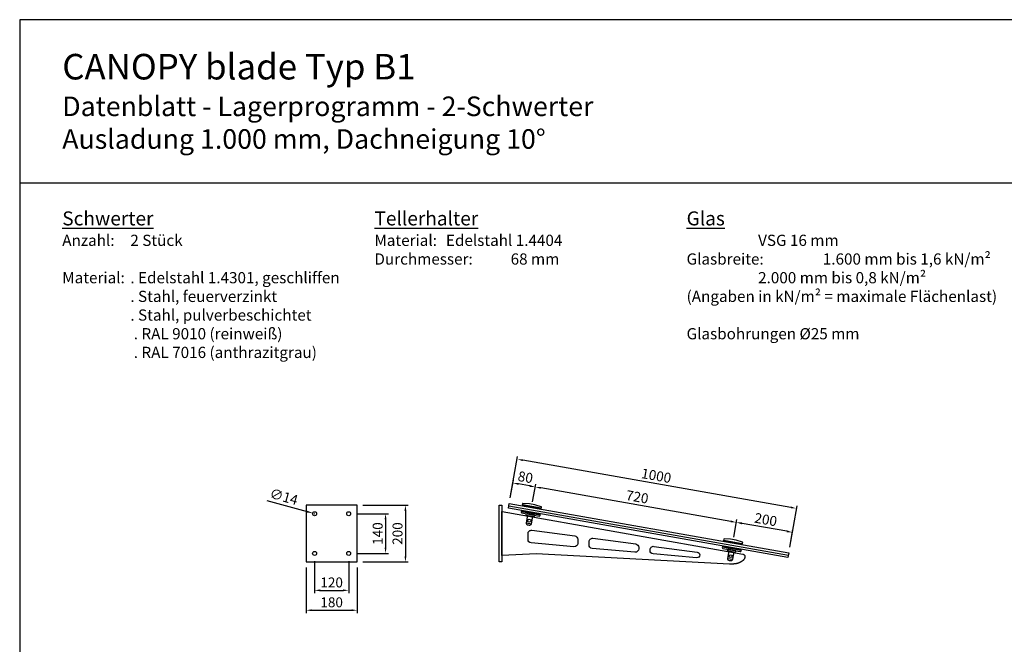
# Model space of a CAD drawing. Units: millimetres. Extents: x 0 to 14000, y 0 to 5000.
# Drawn here: x 0 to 3470, y 2801 to 5000 of the extents above; entities that cross this region are included whole.
import ezdxf

# ---------------------------------------------------------------- set-up
doc = ezdxf.new("R2010")
doc.units = ezdxf.units.MM
doc.header["$MEASUREMENT"] = 0
for name, color, linetype in [('-DICHTUNG', 3, 'Continuous'), ('-EDELSTAHL DREHBLANK', 4, 'Continuous'), ('-PROFILAUSSENKANTE', 4, 'Continuous'), ('-PROFILAUSSENKANTET', 4, 'Continuous'), ('-TEXT2', 3, 'Continuous'), ('-TEXT3', 2, 'Continuous'), ('-VERGLASUNG', 1, 'Continuous')]:
    doc.layers.add(name, color=color, linetype=linetype)
doc.styles.get("Standard").update_dxf_attribs({"font": 'arial.ttf'})
doc.dimstyles.new('Kopie(3) von 1-1', dxfattribs={"dimscale": 10, "dimtxt": 3.5, "dimasz": 2, "dimexe": 1, "dimexo": 2, "dimgap": 1, "dimtad": 1, "dimdec": 1, "dimzin": 9, "dimdsep": 46, "dimtxsty": 'Standard', "dimcen": 0.09, "dimclrd": 256, "dimclre": 256, "dimclrt": 256, "dimadec": 0, "dimazin": 0, "dimtfac": 1, "dimtdec": 1, "dimtofl": 0, "dimtmove": 0, "dimatfit": 3, "dimfxl": 1, "dimtolj": 1, "dimtzin": 0, "dimlwd": -1, "dimlwe": -1, "dimarcsym": 0})

# ---------------------------------------------------------------- blocks, each defined once
blk = doc.blocks.new('*D0')
at = {"layer": '-TEXT3', "transparency": 16777216}
for p, q in [((2516.571578342184, 3177.411350347357), (2527.523095390752, 3239.520489882095)), ((2703.052009156265, 3198.41574037191), (2545.482768674325, 3226.199448798632)), ((2713.533128944611, 3142.681714813953), (2724.484645993179, 3204.79085434869))]:
    blk.add_line(p, q, dxfattribs=at)
for points in [[(2546.061595933215, 3229.482141308673), (2544.903941415435, 3222.916756288591), (2525.786613614081, 3229.672412351972)], [(2703.630836415155, 3201.698432881951), (2702.473181897374, 3195.133047861869), (2722.748164216509, 3194.942776818569)]]:
    blk.add_solid(points, dxfattribs=at)
at = {"layer": 'DEFPOINTS', "color": 0, "transparency": 16777216}
for p in [(2525.786613614081, 3229.672412351972), (2513.098614788843, 3157.715195287113), (2710.060165391271, 3122.985559753709)]:
    blk.add_point(p, dxfattribs=at)
at = {"layer": '-TEXT3', "transparency": 16777216, "insert": (2629.106973102901, 3239.754240402934), "char_height": 35, "attachment_point": 5, "rotation": 349.9999999999943}
blk.add_mtext('\\A1;200', dxfattribs=at)
blk = doc.blocks.new('*D1')
at = {"layer": '-TEXT3', "transparency": 16777216}
for p, q in [((1807.509996173384, 3302.43803826753), (1818.461513221943, 3364.547177802266)), ((2506.090458553827, 3233.145375905309), (1836.421186505518, 3351.226136718806)), ((2516.571578342181, 3177.411350347357), (2527.523095390741, 3239.520489882093))]:
    blk.add_line(p, q, dxfattribs=at)
for points in [[(1837.000013764408, 3354.508829228847), (1835.842359246628, 3347.943444208765), (1816.725031445274, 3354.699100272144)], [(2506.669285812717, 3236.42806841535), (2505.511631294937, 3229.862683395268), (2525.786613614071, 3229.672412351971)]]:
    blk.add_solid(points, dxfattribs=at)
at = {"layer": 'DEFPOINTS', "color": 0, "transparency": 16777216}
for p in [(1816.725031445274, 3354.699100272144), (1804.037032620045, 3282.741883207286), (2513.098614788843, 3157.715195287113)]:
    blk.add_point(p, dxfattribs=at)
at = {"layer": '-TEXT3', "transparency": 16777216, "insert": (2176.095406717275, 3319.632402129722), "char_height": 35, "attachment_point": 5, "rotation": 350.00000000000136}
blk.add_mtext('\\A1;720', dxfattribs=at)
blk = doc.blocks.new('*D2')
at = {"layer": '-TEXT3', "transparency": 16777216}
for p, q in [((1728.725375932398, 3316.329892480885), (1739.676892980963, 3378.439032015651)), ((1797.028876385036, 3358.172063825513), (1757.636566264539, 3365.117990932191)), ((1807.509996173384, 3302.43803826753), (1818.461513221949, 3364.547177802297))]:
    blk.add_line(p, q, dxfattribs=at)
for points in [[(1758.215393523428, 3368.400683442231), (1757.057739005649, 3361.83529842215), (1737.940411204294, 3368.590954485529)], [(1797.607703643925, 3361.454756335554), (1796.450049126146, 3354.889371315472), (1816.72503144528, 3354.699100272175)]]:
    blk.add_solid(points, dxfattribs=at)
at = {"layer": 'DEFPOINTS', "color": 0, "transparency": 16777216}
for p in [(1737.940411204294, 3368.590954485529), (1725.25241237906, 3296.633737420641), (1804.037032620046, 3282.741883207286)]:
    blk.add_point(p, dxfattribs=at)
at = {"layer": '-TEXT3', "transparency": 16777216, "insert": (1782.172305512389, 3389.091673196516), "char_height": 35, "attachment_point": 5, "rotation": 350.00000000000125}
blk.add_mtext('\\A1;80', dxfattribs=at)
blk = doc.blocks.new('*D3')
at = {"layer": '-TEXT3', "transparency": 16777216}
for p, q in [((1728.725375932399, 3316.329892480885), (1754.475605164015, 3462.366699373137)), ((2717.850721339312, 3282.343407729422), (1772.43527844759, 3449.045658289676)), ((2713.533128944609, 3142.681714813953), (2739.283358176225, 3288.718521706206))]:
    blk.add_line(p, q, dxfattribs=at)
for points in [[(1773.01410570648, 3452.328350799717), (1771.8564511887, 3445.762965779636), (1752.739123387345, 3452.518621843014)], [(2718.429548598202, 3285.626100239463), (2717.271894080422, 3279.060715219382), (2737.546876399556, 3278.870444176084)]]:
    blk.add_solid(points, dxfattribs=at)
at = {"layer": 'DEFPOINTS', "color": 0, "transparency": 16777216}
for p in [(1752.739123387345, 3452.518621843014), (1725.25241237906, 3296.63373742064), (2710.060165391271, 3122.985559753709)]:
    blk.add_point(p, dxfattribs=at)
at = {"layer": '-TEXT3', "transparency": 16777216, "insert": (2243.248399770794, 3394.328597214177), "char_height": 35, "attachment_point": 5, "rotation": 349.99999999999994}
blk.add_mtext('\\A1;1000', dxfattribs=at)
blk = doc.blocks.new('*D4')
at = {"layer": '-TEXT3', "transparency": 16777216}
for p, q in [((1209.252412379067, 3290.540547052063), (1369.252412379067, 3290.540547052063)), ((1359.252412379067, 3270.540547052063), (1359.252412379067, 3110.540547052063)), ((1209.252412379067, 3090.540547052063), (1369.252412379067, 3090.540547052063))]:
    blk.add_line(p, q, dxfattribs=at)
for points in [[(1355.919079045734, 3270.540547052063), (1362.585745712401, 3270.540547052063), (1359.252412379067, 3290.540547052063)], [(1355.919079045734, 3110.540547052063), (1362.585745712401, 3110.540547052063), (1359.252412379067, 3090.540547052063)]]:
    blk.add_solid(points, dxfattribs=at)
at = {"layer": 'DEFPOINTS', "color": 0, "transparency": 16777216}
for p in [(1189.252412379067, 3290.540547052063), (1189.252412379067, 3090.540547052063), (1359.252412379067, 3090.540547052063)]:
    blk.add_point(p, dxfattribs=at)
at = {"layer": '-TEXT3', "transparency": 16777216, "insert": (1331.382357808808, 3190.540547052064), "char_height": 35, "attachment_point": 5, "rotation": 90}
blk.add_mtext('\\A1;200', dxfattribs=at)
blk = doc.blocks.new('*D5')
at = {"layer": '-TEXT3', "transparency": 16777216}
for p, q in [((1009.252412379067, 3070.540547052063), (1009.252412379067, 2910.540547052063)), ((1189.252412379067, 3070.540547052063), (1189.252412379067, 2910.540547052063)), ((1029.252412379068, 2920.540547052063), (1169.252412379067, 2920.540547052063))]:
    blk.add_line(p, q, dxfattribs=at)
for points in [[(1029.252412379068, 2923.873880385396), (1029.252412379068, 2917.207213718729), (1009.252412379067, 2920.540547052063)], [(1169.252412379067, 2923.873880385396), (1169.252412379067, 2917.207213718729), (1189.252412379067, 2920.540547052063)]]:
    blk.add_solid(points, dxfattribs=at)
at = {"layer": 'DEFPOINTS', "color": 0, "transparency": 16777216}
for p in [(1009.252412379067, 3090.540547052063), (1189.252412379067, 3090.540547052063), (1189.252412379067, 2920.540547052063)]:
    blk.add_point(p, dxfattribs=at)
at = {"layer": '-TEXT3', "transparency": 16777216, "insert": (1099.252412379067, 2948.410601622322), "char_height": 35, "attachment_point": 5}
blk.add_mtext('\\A1;180', dxfattribs=at)
blk = doc.blocks.new('*D6')
at = {"layer": '-TEXT3', "transparency": 16777216}
for p, q in [((871.02571602527, 3306.932307349607), (1013.223992864673, 3267.718386391516)), ((1039.252412379065, 3259.640547052053), (1039.252412379065, 3261.440547052053)), ((1038.352412379065, 3260.540547052053), (1040.152412379065, 3260.540547052053))]:
    blk.add_line(p, q, dxfattribs=at)
blk.add_solid([(1014.110145869544, 3270.931771516749), (1012.337839859801, 3264.505001266282), (1032.50430361607, 3262.401468362286)], dxfattribs=at)
at = {"layer": 'DEFPOINTS', "color": 0, "transparency": 16777216}
for p in [(1032.50430361607, 3262.401468362286), (1046.00052114206, 3258.679625741822)]:
    blk.add_point(p, dxfattribs=at)
at = {"layer": '-TEXT3', "transparency": 16777216, "insert": (930.7870998144926, 3320.377723054689), "char_height": 35, "attachment_point": 5, "rotation": 344.5827775484979}
blk.add_mtext('\\A1;∅14', dxfattribs=at)
blk = doc.blocks.new('*D9')
at = {"layer": '-TEXT3', "transparency": 16777216}
for p, q in [((1039.252412379068, 3093.540547052063), (1039.252412379068, 2980.540547052063)), ((1159.252412379067, 3093.540547052063), (1159.252412379067, 2980.540547052063)), ((1059.252412379067, 2990.540547052063), (1139.252412379067, 2990.540547052063))]:
    blk.add_line(p, q, dxfattribs=at)
for points in [[(1059.252412379067, 2993.873880385396), (1059.252412379067, 2987.207213718729), (1039.252412379068, 2990.540547052063)], [(1139.252412379067, 2993.873880385396), (1139.252412379067, 2987.207213718729), (1159.252412379067, 2990.540547052063)]]:
    blk.add_solid(points, dxfattribs=at)
at = {"layer": 'DEFPOINTS', "color": 0, "transparency": 16777216}
for p in [(1039.252412379068, 3113.540547052063), (1159.252412379067, 3113.540547052063), (1159.252412379067, 2990.540547052063)]:
    blk.add_point(p, dxfattribs=at)
at = {"layer": '-TEXT3', "transparency": 16777216, "insert": (1099.252412379067, 3018.410601622322), "char_height": 35, "attachment_point": 5}
blk.add_mtext('\\A1;120', dxfattribs=at)
blk = doc.blocks.new('*D10')
at = {"layer": '-TEXT3', "transparency": 16777216}
for p, q in [((1186.252412379067, 3260.540547052063), (1299.252412379068, 3260.540547052063)), ((1289.252412379068, 3240.540547052063), (1289.252412379068, 3140.540547052063)), ((1186.252412379067, 3120.540547052063), (1299.252412379068, 3120.540547052063))]:
    blk.add_line(p, q, dxfattribs=at)
for points in [[(1285.919079045734, 3240.540547052063), (1292.585745712401, 3240.540547052063), (1289.252412379068, 3260.540547052063)], [(1285.919079045734, 3140.540547052063), (1292.585745712401, 3140.540547052063), (1289.252412379068, 3120.540547052063)]]:
    blk.add_solid(points, dxfattribs=at)
at = {"layer": 'DEFPOINTS', "color": 0, "transparency": 16777216}
for p in [(1166.252412379067, 3260.540547052063), (1166.252412379067, 3120.540547052063), (1289.252412379068, 3120.540547052063)]:
    blk.add_point(p, dxfattribs=at)
at = {"layer": '-TEXT3', "transparency": 16777216, "insert": (1261.382357808808, 3190.540547052064), "char_height": 35, "attachment_point": 5, "rotation": 90}
blk.add_mtext('\\A1;140', dxfattribs=at)

msp = doc.modelspace()

# ---------------------------------------------------------------- linework, layer by layer
at = {"layer": '-DICHTUNG'}
for points in [[(1767.978589128469, 3268.28371413354), (1832.975900827277, 3256.822934407522), (1833.49684536027, 3259.777357666563), (1768.499533661463, 3271.238137392581)], [(1771.538376770636, 3288.472273070292), (1836.535688469441, 3277.011493344274), (1837.056633002448, 3279.965916603308), (1772.059321303644, 3291.426696329326)], [(1771.538376770636, 3288.472273070292), (1836.535688469441, 3277.011493344274), (1837.056633002441, 3279.965916603315), (1772.059321303629, 3291.426696329333)], [(2480.599958939434, 3163.445585150118), (2545.597270638238, 3151.9848054241), (2546.118215171245, 3154.939228683135), (2481.120903472427, 3166.400008409159)], [(2480.599958939434, 3163.445585150118), (2545.597270638238, 3151.9848054241), (2546.118215171245, 3154.939228683135), (2481.120903472427, 3166.400008409159)], [(2477.040171297267, 3143.257026213366), (2542.037482996067, 3131.796246487355), (2542.558427529067, 3134.75066974639), (2477.561115830267, 3146.211449472407)]]:
    msp.add_lwpolyline(points, close=True, dxfattribs=at)
at = {"layer": '-EDELSTAHL DREHBLANK'}
for points in [[(1838.041440755463, 3279.79226842564), (1838.696211096776, 3283.505655558408, 0.3793447773909161), (1837.655155021926, 3285.201317126745), (1815.795240104496, 3291.838286713748), (1796.099085044253, 3295.311250267084), (1773.287507015927, 3296.551070154949, 0.3793447773882606), (1771.729283891938, 3295.313731639762), (1771.074513550625, 3291.600344506994)], [(1838.041440755463, 3279.79226842564), (1838.696211096776, 3283.505655558408, 0.3793447773909161), (1837.655155021926, 3285.201317126745), (1815.795240104496, 3291.838286713748), (1796.099085044253, 3295.311250267084), (1773.287507015927, 3296.551070154949, 0.3793447773882606), (1771.729283891938, 3295.313731639762), (1771.074513550625, 3291.600344506994)], [(1769.079963746152, 3263.012379013146), (1830.138044432911, 3252.246191997801, 0.4142135623730951), (1833.613412224956, 3254.679670723831), (1833.960708580281, 3256.649286229854), (1766.993781375458, 3268.457362311207), (1766.646485020119, 3266.487746805185, 0.4142135623730951)], [(2547.103022924249, 3154.765580505474), (2547.75779326558, 3158.478967638234, 0.3793447773909161), (2546.716737190731, 3160.174629206579), (2524.856822273294, 3166.811598793581), (2505.160667213051, 3170.284562346918), (2482.349089184725, 3171.524382234783, 0.3793447773882606), (2480.790866060742, 3170.287043719581), (2480.136095719415, 3166.573656586828)], [(2547.103022924249, 3154.765580505474), (2547.75779326558, 3158.478967638234, 0.3793447773909161), (2546.716737190731, 3160.174629206579), (2524.856822273294, 3166.811598793581), (2505.160667213051, 3170.284562346918), (2482.349089184725, 3171.524382234783, 0.3793447773882606), (2480.790866060742, 3170.287043719588), (2480.136095719415, 3166.573656586828)], [(2478.14154591495, 3137.985691092973), (2539.199626601705, 3127.21950407762, 0.4142135623730951), (2542.674994393743, 3129.652982803665), (2543.022290749079, 3131.622598309688), (2476.055363544248, 3143.430674391041), (2475.708067188905, 3141.461058885011, 0.4142135623730951)]]:
    msp.add_lwpolyline(points, format="xyb", close=True, dxfattribs=at)
for points in [[(1784.038106177082, 3255.703892506622), (1813.582338767449, 3250.494447176613), (1814.381120384714, 3255.024562840473), (1784.83688779435, 3260.234008170475)], [(2493.099688345879, 3130.677204586448), (2522.643920936243, 3125.467759256439), (2523.442702553511, 3129.997874920299), (2493.898469963144, 3135.207320250308)]]:
    msp.add_lwpolyline(points, close=True, dxfattribs=at)
for points in [[(1789.585038802709, 3254.725818624552), (1784.913902823471, 3228.23449006852, 0.2402588734657199), (1786.428208425127, 3223.287446373687, 0.1821709617142612), (1791.190125413711, 3221.035263017613), (1795.004269440341, 3220.362726517413, 0.134424730747609), (1800.249299769533, 3220.850415066837, 0.2901122901561303), (1803.364270162579, 3224.981192502658), (1808.035406141818, 3251.472521058683)], [(2498.646620971507, 3129.699130704378), (2493.975484992275, 3103.207802148353, 0.2402588734657199), (2495.489790593932, 3098.260758453514, 0.1821709617142612), (2500.251707582509, 3096.008575097446), (2504.065851609138, 3095.336038597241, 0.134424730747609), (2509.310881938334, 3095.823727146663, 0.2901122901561303), (2512.425852331372, 3099.954504582485), (2517.096988310615, 3126.44583313851)]]:
    msp.add_lwpolyline(points, format="xyb", dxfattribs=at)
for centre in [(1795.788744180852, 3235.963514939204), (2504.850326349656, 3110.936827019031)]:
    msp.add_circle(centre, 5.249999999999995, dxfattribs=at)
at = {"layer": '-PROFILAUSSENKANTE'}
for p, q in [((1784.913902823471, 3228.23449006852), (1803.364270162579, 3224.981192502658)), ((2493.975484992275, 3103.207802148346), (2512.425852331372, 3099.954504582477))]:
    msp.add_line(p, q, dxfattribs=at)
msp.add_lwpolyline([(1699.252412379068, 3090.540547052063), (1689.252412379067, 3090.540547052063), (1689.252412379067, 3290.540547052063), (1699.252412379068, 3290.540547052063)], close=True, dxfattribs=at)
at = {"layer": '-PROFILAUSSENKANTET'}
msp.add_lwpolyline([(1009.252412379067, 3090.540547052063), (1189.252412379067, 3090.540547052063), (1189.252412379067, 3290.540547052063), (1009.252412379067, 3290.540547052063)], close=True, dxfattribs=at)
for points in [[(2549.984684580882, 3117.809770666237), (2550.374226420379, 3117.626267385654), (2551.011268092054, 3117.269045115302), (2551.652137118399, 3116.836189017929), (2552.193264865483, 3116.409504760027), (2552.732572576602, 3115.917550919002), (2553.08947625952, 3115.546880915033), (2553.69044383788, 3114.817208343643), (2554.23785717093, 3113.994630782784), (2554.468872706307, 3113.582278417241), (2554.785074888637, 3112.923995876677), (2555.050265003192, 3112.242987923964), (2555.262116943584, 3111.544924245754), (2555.420190789005, 3110.831967159268), (2555.493439684192, 3110.363664803029), (2555.570945392737, 3109.379673621369), (2555.549237590428, 3108.433601129348), (2555.529045746097, 3108.196382017791), (2555.392209101537, 3107.201824075149), (2555.247045805798, 3106.486130809651), (2555.06957538598, 3105.776979985944), (2554.966693862443, 3105.41224075108), (2554.636687201808, 3104.381549760458), (2554.383936556162, 3103.69677084143), (2554.106755702349, 3103.021580653293), (2553.804942059232, 3102.356702055534), (2553.572047572368, 3101.884344258018), (2553.126524104172, 3101.061369196417), (2552.749214962572, 3100.434547128548), (2552.345927281854, 3099.824834732804), (2551.916223576267, 3099.234668812103), (2551.4957894307, 3098.709404247667), (2550.97706999307, 3098.121189560413), (2550.473220044328, 3097.594815308649), (2549.953691841612, 3097.08243194469), (2549.42406025506, 3096.57910855997), (2548.822921689712, 3096.017403137083), (2548.355718054721, 3095.5810202809), (2547.819775606534, 3095.085040555757), (2547.278072034659, 3094.596923030861), (2546.506694114032, 3093.939710724618), (2546.161563596193, 3093.663839686094), (2545.582017442728, 3093.224816643239), (2544.989195931757, 3092.803155383022), (2544.384383266205, 3092.397396982057), (2543.768863648998, 3092.006082516941), (2543.143921283063, 3091.627753064276), (2542.510840371327, 3091.260949700656), (2541.870905116717, 3090.904213502697), (2541.22539972216, 3090.556085546995), (2540.575608390576, 3090.215106910152), (2539.875102322952, 3089.855538059964), (2539.268110879551, 3089.549037819626), (2538.611619629806, 3089.22295603076), (2537.953165971554, 3088.902192239685), (2537.292574206167, 3088.58736551844), (2536.629668635032, 3088.279094939069), (2535.964273559518, 3087.977999573616), (2535.296213281006, 3087.684698494129), (2534.625312100866, 3087.39981077265), (2533.951394320484, 3087.123955481219), (2533.27428424123, 3086.857751691888), (2532.593806164481, 3086.601818476694), (2531.909784391617, 3086.356774907689), (2531.564953255922, 3086.238042395176), (2530.530598534071, 3085.90126490734), (2529.835588297846, 3085.690538353024), (2529.137185850111, 3085.490644434474), (2528.435557489607, 3085.301188056982), (2527.730869515082, 3085.121774125858), (2527.023288225278, 3084.952007546402), (2526.312979918941, 3084.791493223914), (2525.600110894814, 3084.639836063695), (2524.884847451641, 3084.496640971039), (2524.167355888166, 3084.36151285126), (2523.447802503139, 3084.234056609646), (2522.726353595291, 3084.11387715151), (2522.003175463378, 3084.000579382147), (2521.278434406144, 3083.893768206857), (2520.552296722326, 3083.793048530947), (2519.824928710673, 3083.698025259713), (2519.096496669928, 3083.608303298453), (2518.367166898835, 3083.523487552476), (2517.637105696143, 3083.443182927075), (2516.90647936059, 3083.366994327559), (2516.175454190921, 3083.294526659221), (2515.444196485885, 3083.225384827375), (2514.712872544219, 3083.159173737309), (2513.981648664674, 3083.095498294321), (2513.250691145989, 3083.033963403729), (2512.563881978011, 3082.977711177139), (2511.79019962774, 3082.915795193992), (2511.060780527161, 3082.858693722075), (2510.331869867044, 3082.802778329088), (2509.603428536578, 3082.747957778199), (2508.875417424958, 3082.694140832565), (2508.147797421381, 3082.641236255338), (2507.420529415045, 3082.589152809683), (2506.693574295142, 3082.537799258752), (2505.966892950873, 3082.487084365718), (2505.240446271426, 3082.436916893719), (2504.514195145999, 3082.387205605933), (2503.788100463792, 3082.337859265513), (2503.062123113999, 3082.28878663561), (2502.336223985814, 3082.239896479397), (2502.217794207044, 3082.231934551352, -0.0304119168549058), (2501.00246588889, 3082.224249927828), (1820.441268504709, 3119.339378096177), (1700.25241237906, 3113.040547052063), (1699.252412379068, 3113.040547052063), (1699.252412379068, 3118.040547052063), (1699.252412379068, 3118.040547052063), (1699.252412379064, 3263.040547052056), (1699.252412379064, 3263.040547052056), (1699.252412379064, 3268.040547052056), (1700.25241237906, 3268.040547052063), (2547.692450672515, 3118.498996722344, -0.0321080489798564), (2548.939023883678, 3118.195447082499), (2549.022998791198, 3118.169189459607)], [(1953.181176171412, 3144.135539228496), (1802.181176171412, 3157.669295140956, -0.3882680702358333), (1791.252412379068, 3169.621385041362), (1791.252412379068, 3190.277525545155, -0.4531337648607722), (1804.820292550841, 3202.174657626753), (1955.820292550841, 3182.274911678374, -0.376335784332713), (1966.252412379068, 3170.377779596775), (1966.252412379068, 3156.087629128902, -0.4406439526195033)], [(2168.181176171412, 3124.865621869691), (2017.181176171412, 3138.399377782152, -0.3882680702358333), (2006.252412379068, 3150.351467682557), (2006.252412379068, 3161.943450188191, -0.4531337648607722), (2019.820292550841, 3173.840582269789), (2170.820292550841, 3153.940836321409, -0.376335784332713), (2181.252412379068, 3142.043704239811), (2181.252412379068, 3136.817711770097, -0.4406439526195033)], [(2385.359715539354, 3105.400447424457), (2232.181176171412, 3119.129460423347, -0.3882680702358315), (2221.252412379068, 3131.08155032376), (2221.252412379068, 3133.609374831226, -0.4531337648607715), (2234.820292550841, 3145.506506912824), (2387.558979188877, 3125.377625716893, -0.3763357843327137), (2396.252412379068, 3115.463348982229), (2396.252412379068, 3115.360522341463, -0.4406439526195054)]]:
    msp.add_lwpolyline(points, format="xyb", close=True, dxfattribs=at)
for centre, radius in [((1039.252412379068, 3260.540547052063), 7), ((1159.252412379067, 3260.540547052063), 6.999999999999998), ((1039.252412379068, 3120.540547052063), 7), ((1159.252412379067, 3120.540547052063), 6.999999999999998)]:
    msp.add_circle(centre, radius, dxfattribs=at)
at = {"layer": '-TEXT3'}
msp.add_line((-8.1941379904e-06, 4425.00000651153), (3499.999991805862, 4425.00000651153), dxfattribs=at)
msp.add_lwpolyline([(-8.1941379904e-06, 6.5115309553e-06), (3499.999991805862, 6.5115309553e-06), (3499.999991805862, 5000.00000651153), (-8.1941379904e-06, 5000.00000651153)], close=True, dxfattribs=at)
at = {"layer": '-VERGLASUNG'}
msp.add_line((1723.732990824475, 3288.016669581781), (2708.540743836685, 3114.36849191485), dxfattribs=at)
msp.add_lwpolyline([(1722.21356926989, 3279.399601742923), (1725.25241237906, 3296.63373742064), (2710.060165391271, 3122.985559753709), (2707.0213222821, 3105.751424075991)], close=True, dxfattribs=at)

# ---------------------------------------------------------------- texts
at = {"layer": '-TEXT2'}
for s, insert, char_height, width, attachment_point in [('CANOPY blade Typ B1{\\H0.7671x;\\PDatenblatt - Lagerprogramm - 2-Schwerter\\PAusladung 1.000 mm, Dachneigung 10°}', (149.999991805862, 4712.500006511531), 90, 2500, 4), ('{\\H0.8219x;\\LSchwerter\\P\\H0.8x;\\lAnzahl:^I2 Stück\\P\\PMaterial:^I. Edelstahl 1.4301, geschliffen\\P^I. Stahl, feuerverzinkt\\P^I. Stahl, pulverbeschichtet\\P^I^I. RAL 9010 (reinweiß)\\P^I^I. RAL 7016 (anthrazitgrau)}', (149.999991805862, 4325.000006511531), 60, 1250, 1), ('{\\H0.8219x;\\LTellerhalter\\P\\H0.8x;\\lMaterial:^I^IEdelstahl 1.4404\\PDurchmesser:^I68 mm}', (1249.999991805862, 4325.000006511531), 60, 1250, 1), ('{\\H0.8219x;\\LGlas\\P\\H0.8x;\\l^I^IVSG 16 mm\\PGlasbreite:^I1.600 mm bis 1,6 kN/m²\\P^I^I2.000 mm bis 0,8 kN/m²\\P(Angaben in kN/m² = maximale Flächenlast)\\P\\PGlasbohrungen %%C25 mm}', (2349.999991805862, 4325.000006511531), 60, 1250, 1)]:
    msp.add_mtext(s, dxfattribs=dict(at, insert=insert, char_height=char_height, width=width, attachment_point=attachment_point))

# ---------------------------------------------------------------- dimensions: what is measured, and where the dimension line sits
at = {"layer": '-TEXT3'}
dim = msp.add_linear_dim(base=(1752.739123387345, 3452.518621843014), p1=(2710.060165391271, 3122.985559753709), p2=(1725.25241237906, 3296.63373742064), angle=169.99999999999997, dimstyle='Kopie(3) von 1-1', dxfattribs=at)
dim.commit()
dim.dimension.update_dxf_attribs({"geometry": '*D3', "text_midpoint": (2238.40881558319, 3366.881951396511), "dimtype": 161})
for p1, p2, distance, picture, middle in [((1804.037032620046, 3282.741883207286), (1725.25241237906, 3296.63373742064), -73.06727312492701, '*D2', (1782.172305512389, 3389.091673196516)), ((2513.098614788843, 3157.715195287113), (1804.037032620046, 3282.741883207286), -73.06727312489555, '*D1', (2176.095406717275, 3319.632402129722)), ((2710.060165391271, 3122.985559753709), (2513.098614788843, 3157.715195287113), -73.06727312489818, '*D0', (2629.106973102901, 3239.754240402934))]:
    dim = msp.add_aligned_dim(p1=p1, p2=p2, distance=distance, dimstyle='Kopie(3) von 1-1', dxfattribs=at)
    dim.commit()
    dim.dimension.update_dxf_attribs({"geometry": picture, "text_midpoint": middle})
dim = msp.add_diameter_dim_2p(p1=(1046.00052114206, 3258.679625741822), p2=(1032.50430361607, 3262.401468362286), dimstyle='Kopie(3) von 1-1', dxfattribs=at)
dim.commit()
dim.dimension.update_dxf_attribs({"geometry": '*D6', "text_midpoint": (923.1177357029247, 3292.566926927353), "dimtype": 163})
for base, p1, p2, picture, middle in [((1359.252412379067, 3090.540547052063), (1189.252412379067, 3290.540547052063), (1189.252412379067, 3090.540547052063), '*D4', (1331.382357808808, 3190.540547052064)), ((1289.252412379068, 3120.540547052063), (1166.252412379067, 3260.540547052063), (1166.252412379067, 3120.540547052063), '*D10', (1261.382357808808, 3190.540547052064))]:
    dim = msp.add_linear_dim(base=base, p1=p1, p2=p2, angle=90, dimstyle='Kopie(3) von 1-1', dxfattribs=at)
    dim.commit()
    dim.dimension.update_dxf_attribs({"geometry": picture, "text_midpoint": middle})
for base, p1, p2, picture, middle in [((1189.252412379067, 2920.540547052063), (1009.252412379067, 3090.540547052063), (1189.252412379067, 3090.540547052063), '*D5', (1099.252412379067, 2948.410601622322)), ((1159.252412379067, 2990.540547052063), (1039.252412379068, 3113.540547052063), (1159.252412379067, 3113.540547052063), '*D9', (1099.252412379067, 3018.410601622322))]:
    dim = msp.add_linear_dim(base=base, p1=p1, p2=p2, dimstyle='Kopie(3) von 1-1', dxfattribs=at)
    dim.commit()
    dim.dimension.update_dxf_attribs({"geometry": picture, "text_midpoint": middle})

doc.saveas('drawing.dxf')
